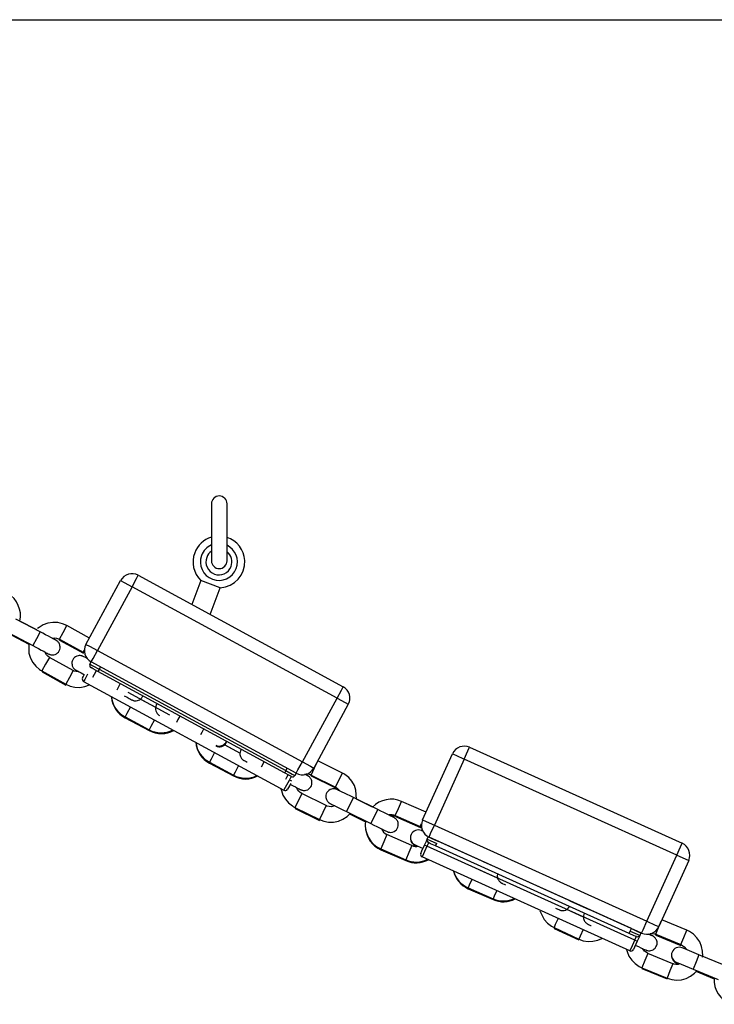
# Model space of a CAD drawing. Units: inches. Extents: x 15 to 200, y 26 to 253.
# Drawn here: x 99 to 102, y 224 to 228 of the extents above; entities that cross this region are included whole.
import ezdxf

# ---------------------------------------------------------------- set-up
doc = ezdxf.new("R2010")
doc.units = ezdxf.units.IN
doc.header["$MEASUREMENT"] = 0
doc.layers.add('Ebene 1', color=7, linetype='Continuous')

# ---------------------------------------------------------------- blocks, each defined once
blk = doc.blocks.new('block 2')
at = {"layer": 'Ebene 1', "color": 179, "lineweight": 25, "true_color": 0x1a171b}
for points in [[(96.5168, 227.9547), (185.1863, 227.9547)], [(99.7097, 226.0878), (99.7097, 225.9778), (99.7097, 225.8677)], [(99.7696, 225.8677), (99.7696, 225.9778), (99.7696, 226.0878)], [(99.2253, 225.5456), (99.359, 225.7917)], [(99.359, 225.7917), (99.3721, 225.7848), (99.4031, 225.7678)], [(99.4031, 225.7678), (99.4199, 225.799), (99.4268, 225.8119)], [(99.4268, 225.8119), (100.2177, 225.3821)], [(99.6689, 225.7917), (99.6342, 225.6991)], [(99.7434, 225.7637), (99.7062, 225.7776), (99.6689, 225.7917)], [(99.4031, 225.7678), (99.2694, 225.522)], [(100.1941, 225.3385), (99.4031, 225.7678)], [(99.7052, 225.6606), (99.7434, 225.7637)], [(99.0479, 225.5943), (98.9552, 225.6432)], [(99.0353, 225.601), (98.9704, 225.6355)], [(99.1516, 225.6179), (99.1343, 225.6253), (99.1163, 225.6295), (99.0973, 225.6302), (99.0785, 225.6271), (99.0606, 225.6207), (99.0443, 225.6112), (99.0384, 225.6064)], [(99.1226, 225.5652), (99.1371, 225.5917), (99.1516, 225.6179)], [(99.2387, 225.5699), (99.1516, 225.6179)], [(98.927, 225.5904), (99.0196, 225.5413)], [(98.9385, 225.5812), (99.0052, 225.5459)], [(99.0479, 225.5943), (99.0337, 225.5675), (99.0196, 225.5413)], [(99.0196, 225.5413), (99.0313, 225.5351), (99.0422, 225.529), (99.0529, 225.5237), (99.062, 225.5189), (99.0697, 225.5144), (99.0758, 225.5113), (99.0796, 225.5092), (99.0815, 225.5082), (99.0816, 225.5082), (99.0822, 225.5082), (99.0823, 225.5079), (99.0832, 225.5075), (99.0839, 225.5072), (99.0856, 225.5065), (99.087, 225.5061), (99.0899, 225.5054), (99.0927, 225.5051), (99.0973, 225.5051), (99.1018, 225.5054), (99.1068, 225.5068), (99.1114, 225.5092), (99.1156, 225.5123), (99.1192, 225.516), (99.1219, 225.5206), (99.1242, 225.5258), (99.1256, 225.5304), (99.1257, 225.5358), (99.125, 225.5395), (99.1244, 225.5435), (99.1235, 225.5466), (99.1216, 225.5497), (99.1202, 225.5523), (99.1185, 225.5544), (99.1168, 225.5563), (99.1152, 225.5576), (99.1138, 225.5585), (99.1125, 225.5597), (99.1118, 225.56), (99.1107, 225.5607), (99.1102, 225.5611), (99.1101, 225.5611), (99.1101, 225.5614), (99.1078, 225.5621), (99.1044, 225.5644), (99.0966, 225.5685)], [(99.1095, 225.5614), (99.1085, 225.5618), (99.1071, 225.5625), (99.1033, 225.5645), (99.0977, 225.5678), (99.0899, 225.5719), (99.0803, 225.5769), (99.0697, 225.5826), (99.0589, 225.5886), (99.0532, 225.5914), (99.0479, 225.5943)], [(99.0956, 225.5695), (99.104, 225.5702), (99.1114, 225.5695), (99.1188, 225.5675), (99.1206, 225.5664), (99.1226, 225.5652)], [(99.1226, 225.5652), (99.2148, 225.5149)], [(99.123, 225.5621), (99.1235, 225.5625), (99.1244, 225.5645)], [(99.0045, 225.5459), (99.0052, 225.511), (99.0108, 225.4927), (99.0196, 225.4762), (99.0313, 225.4613), (99.0455, 225.4489), (99.0503, 225.4457), (99.0553, 225.4429)], [(99.123, 225.5621), (99.2151, 225.5113)], [(99.2253, 225.5456), (99.2384, 225.5385), (99.2694, 225.522)], [(99.0842, 225.4951), (99.0697, 225.4689), (99.0553, 225.4429)], [(99.0842, 225.4951), (99.0778, 225.4998), (99.0727, 225.5048), (99.066, 225.5163)], [(99.1759, 225.4446), (99.0842, 225.4951)], [(99.2303, 225.4905), (99.2206, 225.4958), (99.2169, 225.498), (99.2148, 225.4987), (99.2148, 225.4989), (99.2144, 225.4989), (99.2141, 225.4994), (99.2132, 225.4998), (99.2125, 225.5001), (99.211, 225.5004), (99.2094, 225.5011), (99.2067, 225.5018), (99.2034, 225.5022), (99.1989, 225.5022), (99.1946, 225.5015), (99.1898, 225.5001), (99.1852, 225.498), (99.1809, 225.4948), (99.1774, 225.491), (99.1743, 225.4863), (99.1721, 225.4813), (99.171, 225.4763), (99.1707, 225.4715), (99.1714, 225.4675), (99.1721, 225.4634), (99.1734, 225.4601), (99.175, 225.4574), (99.1764, 225.4548), (99.1781, 225.4527), (99.1798, 225.451), (99.1812, 225.4493), (99.1826, 225.4483), (99.184, 225.4476), (99.1846, 225.4469), (99.1858, 225.4465), (99.1862, 225.4462), (99.1865, 225.4457), (99.1869, 225.4457), (99.1886, 225.4446), (99.1922, 225.4429), (99.1986, 225.4396), (99.2067, 225.4352), (99.22, 225.4281)], [(99.2148, 225.5149), (99.2158, 225.517), (99.2193, 225.5234)], [(99.2151, 225.5113), (99.2162, 225.5135), (99.2193, 225.5196)], [(99.2303, 225.4905), (99.2206, 225.4958), (99.2169, 225.4975), (99.2151, 225.4987)], [(99.2454, 225.4779), (99.2525, 225.4905), (99.2694, 225.522)], [(99.2694, 225.522), (100.0604, 225.0924)], [(99.2391, 225.4662), (99.2405, 225.4682), (99.2408, 225.4689)], [(99.2408, 225.4689), (99.2454, 225.4779)], [(99.2408, 225.4689), (99.2511, 225.4634), (99.2761, 225.45)], [(99.2448, 225.4557), (99.2448, 225.4553), (99.2441, 225.4539)], [(99.2713, 225.4412), (99.2525, 225.4514), (99.2448, 225.4557)], [(100.0364, 225.0485), (99.2454, 225.4779)], [(99.2761, 225.45), (99.2727, 225.4436), (99.2713, 225.4412)], [(99.2808, 225.4588), (99.2761, 225.45)], [(99.2761, 225.45), (99.9965, 225.0586)], [(99.0553, 225.4429), (99.1471, 225.3921)], [(99.0567, 225.4419), (99.056, 225.4402), (99.0556, 225.4393)], [(99.0556, 225.4393), (99.1478, 225.3887)], [(99.1759, 225.4446), (99.1616, 225.4183), (99.1471, 225.3921)], [(99.1974, 225.4396), (99.195, 225.4396), (99.1876, 225.4405), (99.1802, 225.4426), (99.1781, 225.4436), (99.1759, 225.4446)], [(99.2124, 225.4166), (99.2141, 225.42), (99.2198, 225.4307)], [(99.2313, 225.4309), (99.2205, 225.4105), (99.2162, 225.4028)], [(99.2647, 225.4439), (99.2566, 225.4288), (99.2508, 225.4172)], [(99.9918, 225.0498), (99.2713, 225.4412)], [(99.1471, 225.3921), (99.1647, 225.3847), (99.1826, 225.3806), (99.2014, 225.3797), (99.2205, 225.383), (99.2394, 225.39)], [(99.2162, 225.4028), (99.9894, 224.9828)], [(99.3576, 225.3942), (99.3498, 225.3797), (99.3438, 225.3685)], [(100.1941, 225.3385), (100.2109, 225.3695), (100.2177, 225.3821)], [(99.3731, 225.3473), (99.3838, 225.3418), (99.3915, 225.3373), (99.3976, 225.3342), (99.4013, 225.3322), (99.4036, 225.3315), (99.4036, 225.3311), (99.4038, 225.3311), (99.4043, 225.3308), (99.405, 225.3304), (99.4056, 225.3299), (99.4074, 225.3297), (99.4087, 225.3291), (99.4117, 225.3284), (99.4148, 225.3278), (99.4193, 225.3278), (99.4236, 225.3285), (99.4286, 225.3299), (99.433, 225.3322), (99.4373, 225.3353), (99.441, 225.3392), (99.4451, 225.3466)], [(99.3865, 225.3614), (99.5478, 225.2739)], [(100.0604, 225.0924), (100.1941, 225.3385)], [(100.1941, 225.3385), (100.2251, 225.3216), (100.2378, 225.3144)], [(99.3969, 225.3046), (99.3831, 225.2784), (99.376, 225.2655)], [(99.436, 225.3346), (99.4938, 225.3032)], [(99.436, 225.3346), (99.4938, 225.3032)], [(99.4384, 225.3332), (99.4938, 225.3032)], [(100.2378, 225.3144), (100.1045, 225.0686)], [(99.376, 225.2655), (99.4687, 225.2164)], [(99.3777, 225.2648), (99.3767, 225.2627), (99.3764, 225.2622)], [(99.3764, 225.2622), (99.4692, 225.2133)], [(99.5869, 225.2682), (99.58, 225.2552), (99.5746, 225.2446)], [(99.4892, 225.2545), (99.4754, 225.2288), (99.4687, 225.2164)], [(99.4706, 225.2157), (99.4694, 225.2136), (99.4692, 225.2133)], [(99.6794, 225.2181), (99.6726, 225.2059), (99.6673, 225.1961)], [(99.7584, 225.1596), (99.8201, 225.1261)], [(99.7584, 225.1596), (99.8201, 225.1261)], [(99.7608, 225.1582), (99.8201, 225.1261)], [(100.6852, 225.1032), (100.6996, 225.1353), (100.706, 225.1487)], [(100.706, 225.1487), (101.5261, 224.7784)], [(99.7217, 225.1282), (99.708, 225.1027), (99.7016, 225.0908)], [(99.8247, 225.1406), (99.8244, 225.1403), (99.822, 225.1353), (99.8201, 225.1299), (99.8197, 225.1254), (99.8197, 225.1208), (99.8206, 225.117), (99.8215, 225.113), (99.8228, 225.1103), (99.8247, 225.1074), (99.8261, 225.105), (99.8278, 225.1032), (99.8296, 225.1013), (99.8309, 225.1003), (99.8325, 225.0993), (99.8335, 225.0986), (99.8342, 225.0979), (99.8349, 225.0975), (99.8352, 225.0975), (99.8356, 225.0972), (99.8361, 225.0972), (99.8384, 225.0958), (99.843, 225.0938), (99.848, 225.0908)], [(100.5243, 224.8686), (100.6397, 225.1237)], [(100.6397, 225.1237), (100.6529, 225.1177), (100.6852, 225.1032)], [(99.7016, 225.0908), (99.7943, 225.0416)], [(99.7033, 225.0898), (99.7023, 225.0879), (99.7019, 225.0872)], [(99.7019, 225.0872), (99.7948, 225.0379)], [(99.8137, 225.0783), (99.8006, 225.0531), (99.7943, 225.0416)], [(99.9119, 225.0919), (99.9066, 225.0814), (99.9019, 225.0722)], [(100.0364, 225.0485), (100.0435, 225.0612), (100.0604, 225.0924)], [(100.0604, 225.0924), (100.0914, 225.0753), (100.1045, 225.0686)], [(100.094, 225.0417), (100.1072, 225.0689), (100.1207, 225.0958)], [(100.2149, 225.0491), (100.1207, 225.0958)], [(100.6852, 225.1032), (100.5701, 224.8478)], [(101.5053, 224.7327), (100.6852, 225.1032)], [(99.7958, 225.0404), (99.7951, 225.0386), (99.7948, 225.0379)], [(99.9965, 225.0586), (99.9934, 225.0524), (99.9918, 225.0498)], [(100.018, 225.0355), (100.0106, 225.0397), (99.9918, 225.0498)], [(100.0042, 225.0417), (99.9994, 225.0323), (99.9954, 225.0249)], [(99.9965, 225.0586), (100.0015, 225.0676)], [(99.9965, 225.0586), (100.0215, 225.0454), (100.0318, 225.0397)], [(100.0109, 225.0224), (100.0159, 225.0316), (100.018, 225.0355)], [(100.0134, 225.0062), (100.0146, 225.0056), (100.0251, 225.0002), (100.0342, 224.9956), (100.042, 224.9914), (100.048, 224.9885), (100.0519, 224.9864), (100.054, 224.9854), (100.054, 224.9854), (100.0544, 224.9849), (100.0547, 224.9849), (100.0554, 224.9847), (100.0566, 224.9842), (100.0581, 224.9835), (100.0604, 224.9828), (100.064, 224.9821), (100.0674, 224.9821), (100.0714, 224.9821), (100.0752, 224.9833), (100.0809, 224.9849), (100.0854, 224.9882), (100.0897, 224.9918), (100.0928, 224.9959), (100.0954, 225.0004), (100.0971, 225.0057), (100.0974, 225.0104), (100.0974, 225.0154), (100.0967, 225.0192), (100.0957, 225.0228), (100.0941, 225.0259), (100.0924, 225.0288), (100.091, 225.0309), (100.0893, 225.0329), (100.0879, 225.0343), (100.0861, 225.0359), (100.0847, 225.0366), (100.0836, 225.0376), (100.083, 225.0379), (100.0823, 225.0383), (100.0819, 225.0386), (100.0816, 225.0386), (100.0812, 225.0386), (100.079, 225.04), (100.0745, 225.0424), (100.0702, 225.0443)], [(100.0318, 225.0397), (100.0314, 225.039), (100.0308, 225.0379)], [(100.0364, 225.0485), (100.0318, 225.0397)], [(100.0692, 225.0454), (100.0749, 225.046), (100.0826, 225.0457), (100.09, 225.0436), (100.0921, 225.0429), (100.094, 225.0417)], [(100.0812, 225.039), (100.0809, 225.039), (100.079, 225.04), (100.0759, 225.0416), (100.0702, 225.0443)], [(100.094, 225.0417), (100.188, 224.9952)], [(100.0941, 225.0386), (100.0947, 225.0393), (100.0957, 225.041)], [(100.0941, 225.0386), (100.1884, 224.9921)], [(100.188, 224.9952), (100.2015, 225.0224), (100.2149, 225.0491)], [(100.2698, 224.9487), (100.2674, 224.9833), (100.2614, 225.0013), (100.2519, 225.0174), (100.2395, 225.0319), (100.2247, 225.0436), (100.2199, 225.0464), (100.2149, 225.0491)], [(99.9894, 224.9828), (99.9958, 224.9945), (100.0109, 225.0224)], [(100.0153, 225.0087), (100.0065, 224.9932), (100.0032, 224.9868)], [(100.0197, 225.0174), (100.0173, 225.0188), (100.0109, 225.0224)], [(100.188, 224.9952), (100.1944, 224.9914), (100.2001, 224.9864), (100.2037, 224.9814)], [(99.9779, 224.9885), (99.9793, 224.9821), (99.9853, 224.9646), (99.9948, 224.948), (100.0072, 224.9339), (100.022, 224.9222), (100.0268, 224.9191), (100.0318, 224.9167)], [(100.0587, 224.9702), (100.0452, 224.9434), (100.0318, 224.9167)], [(100.0587, 224.9702), (100.0523, 224.9744), (100.0466, 224.9794), (100.042, 224.9854), (100.0389, 224.9921), (100.0385, 224.9932)], [(100.1529, 224.9236), (100.0587, 224.9702)], [(100.2025, 224.9814), (100.2001, 224.9825), (100.1963, 224.9847), (100.1944, 224.9858), (100.1941, 224.9858), (100.1937, 224.9858), (100.1934, 224.9861), (100.1927, 224.9864), (100.192, 224.9868), (100.1898, 224.9871), (100.1877, 224.9878), (100.1846, 224.9885), (100.181, 224.9885), (100.1772, 224.9885), (100.1729, 224.9875), (100.1675, 224.9854), (100.1624, 224.9821), (100.1584, 224.9787), (100.1551, 224.974), (100.1529, 224.9696), (100.1513, 224.9642), (100.151, 224.9596), (100.1513, 224.9547), (100.152, 224.9508), (100.1531, 224.9473), (100.1544, 224.9444), (100.1563, 224.9417), (100.1581, 224.9394), (100.1598, 224.9373), (100.1612, 224.936), (100.1631, 224.9346), (100.1641, 224.9339), (100.1655, 224.9329), (100.1662, 224.9325), (100.1668, 224.9322), (100.1672, 224.9322), (100.1675, 224.9317), (100.1679, 224.9317), (100.1701, 224.9306), (100.1739, 224.9286), (100.1803, 224.9255), (100.1889, 224.9215), (100.1984, 224.9167), (100.2089, 224.9115), (100.2194, 224.9063), (100.2307, 224.9007)], [(100.2573, 224.9547), (100.2452, 224.9608), (100.2338, 224.9659), (100.2233, 224.9713), (100.2142, 224.9758), (100.2061, 224.9797), (100.2001, 224.9825), (100.1965, 224.9847), (100.1944, 224.9854)], [(100.1529, 224.9236), (100.1395, 224.8967), (100.126, 224.87)], [(100.186, 224.9225), (100.1718, 224.9194), (100.1641, 224.9201), (100.1567, 224.9218), (100.1544, 224.9225), (100.1529, 224.9236)], [(100.2573, 224.9547), (100.2438, 224.9279), (100.2307, 224.9007)], [(100.3515, 224.9084), (100.2573, 224.9547)], [(100.3317, 224.9182), (100.2692, 224.9487)], [(100.4192, 224.8852), (100.4311, 224.9127), (100.4431, 224.9401)], [(100.538, 224.8986), (100.4431, 224.9401)], [(100.0318, 224.9167), (100.126, 224.87)], [(100.0335, 224.9155), (100.0325, 224.9137), (100.0321, 224.9131)], [(100.0321, 224.9131), (100.1264, 224.8665)], [(100.126, 224.87), (100.1436, 224.8633), (100.1618, 224.8598), (100.1806, 224.8602), (100.1994, 224.8636), (100.217, 224.871), (100.2328, 224.8812), (100.2452, 224.8932)], [(100.2307, 224.9007), (100.325, 224.8545)], [(100.2419, 224.8922), (100.3041, 224.8616)], [(100.3515, 224.9084), (100.3381, 224.8817), (100.325, 224.8545)], [(100.325, 224.8545), (100.3367, 224.8488), (100.3479, 224.8431), (100.3584, 224.8383), (100.368, 224.8333), (100.3758, 224.8293), (100.3818, 224.8266), (100.3856, 224.8249), (100.3877, 224.8238), (100.3882, 224.8238), (100.3882, 224.8233), (100.3884, 224.8233), (100.389, 224.8231), (100.3903, 224.8226), (100.392, 224.8219), (100.394, 224.8212), (100.3971, 224.8209), (100.4008, 224.8206), (100.4051, 224.8209), (100.4089, 224.8216), (100.4145, 224.8238), (100.4195, 224.8271), (100.4235, 224.8309), (100.4266, 224.835), (100.429, 224.84), (100.4304, 224.8454), (100.4307, 224.8498), (100.4307, 224.8545), (100.43, 224.8585), (100.4287, 224.8619), (100.4273, 224.865), (100.4256, 224.8679), (100.4242, 224.87), (100.4219, 224.8717), (100.4206, 224.8733), (100.4188, 224.8746), (100.4176, 224.8757), (100.4163, 224.8764), (100.4156, 224.8767), (100.4149, 224.8771), (100.4145, 224.8774), (100.4142, 224.8774), (100.4142, 224.8777), (100.4118, 224.8788), (100.4078, 224.8805), (100.3956, 224.8869)], [(100.4139, 224.8777), (100.4135, 224.8777), (100.4114, 224.8788), (100.4082, 224.8805), (100.4021, 224.8834), (100.3949, 224.8872), (100.3853, 224.8919), (100.3748, 224.8967), (100.3634, 224.9026), (100.3515, 224.9084)], [(100.4192, 224.8852), (100.5155, 224.8428)], [(100.4195, 224.8817), (100.4199, 224.8824), (100.4209, 224.8845)], [(100.4195, 224.8817), (100.5158, 224.8397)], [(100.1277, 224.869), (100.1267, 224.8672), (100.1264, 224.8665)], [(100.5155, 224.8428), (100.5169, 224.8461), (100.5205, 224.8545)], [(100.5158, 224.8397), (100.5162, 224.8404), (100.5169, 224.8421)], [(100.5243, 224.8686), (100.5377, 224.8626), (100.5701, 224.8478)], [(100.5492, 224.8023), (100.5553, 224.8157), (100.5701, 224.8478)], [(100.5701, 224.8478), (101.3904, 224.4778)], [(100.387, 224.8118), (100.3751, 224.7842), (100.363, 224.7568)], [(100.4833, 224.7697), (100.387, 224.8118)], [(100.5256, 224.8249), (100.5212, 224.8266), (100.5198, 224.8273)], [(100.4833, 224.7697), (100.4714, 224.7424), (100.4593, 224.7148)], [(100.4957, 224.7727), (100.5038, 224.7689), (100.5267, 224.7589)], [(100.496, 224.7691), (100.4974, 224.7684), (100.502, 224.7666)], [(100.5176, 224.7391), (100.5219, 224.7487), (100.532, 224.7713)], [(100.5411, 224.767), (100.5281, 224.738), (100.5225, 224.7262)], [(100.532, 224.7713), (100.5394, 224.7871), (100.5422, 224.7939)], [(100.5411, 224.767), (100.5348, 224.7697), (100.532, 224.7713)], [(100.5472, 224.7808), (100.5455, 224.7765), (100.5411, 224.767)], [(101.343, 224.4047), (100.5411, 224.767)], [(100.5422, 224.7939), (100.5465, 224.803)], [(100.5422, 224.7939), (100.5532, 224.7889), (100.5789, 224.7771)], [(100.5465, 224.803), (100.5572, 224.798), (100.5828, 224.7865)], [(100.5747, 224.7684), (100.5553, 224.7768), (100.5472, 224.7808)], [(101.3695, 224.432), (100.5492, 224.8023)], [(100.5747, 224.7684), (100.5758, 224.7709), (100.5789, 224.7771)], [(101.322, 224.4307), (100.5747, 224.7684)], [(100.5794, 224.7889), (100.5789, 224.7885), (100.5789, 224.7882)], [(101.3302, 224.4492), (100.5828, 224.7865)], [(101.5053, 224.7327), (101.5201, 224.7649), (101.5261, 224.7784)], [(100.363, 224.7568), (100.4593, 224.7148)], [(100.3644, 224.7561), (100.3637, 224.7542), (100.3634, 224.7536)], [(100.3634, 224.7536), (100.4597, 224.7115)], [(100.675, 224.7458), (100.675, 224.7455), (100.6745, 224.7451)], [(101.3904, 224.4778), (101.5053, 224.7327)], [(101.5053, 224.7327), (101.5378, 224.7182), (101.5513, 224.7124)], [(100.4607, 224.7141), (100.46, 224.712), (100.4597, 224.7115)], [(101.3247, 224.3637), (100.5225, 224.7262)], [(100.8262, 224.6767), (100.7618, 224.706)], [(101.5513, 224.7124), (101.4358, 224.4569)], [(100.814, 224.6438), (100.7454, 224.6748)], [(100.814, 224.66), (100.8128, 224.6519), (100.8131, 224.6478), (100.814, 224.6435), (100.8154, 224.6404), (100.8168, 224.6373), (100.8185, 224.6347), (100.8202, 224.6321), (100.8221, 224.6304), (100.8238, 224.6287), (100.8252, 224.6276), (100.8266, 224.6266), (100.8276, 224.6259), (100.8286, 224.6256), (100.8295, 224.6252), (100.8297, 224.6249), (100.83, 224.6249), (100.8305, 224.6245), (100.8316, 224.624), (100.8347, 224.6226), (100.8397, 224.6202), (100.8448, 224.6178)], [(100.7144, 224.6393), (100.7044, 224.6164), (100.7003, 224.6064)], [(100.9134, 224.638), (100.9134, 224.6375), (100.9134, 224.6375)], [(100.7003, 224.6064), (100.7966, 224.5646)], [(100.7017, 224.6058), (100.701, 224.604), (100.7007, 224.6033)], [(100.7007, 224.6033), (100.7969, 224.5613)], [(100.8104, 224.5963), (100.8006, 224.5739), (100.7966, 224.5646)], [(101.0093, 224.5947), (101.009, 224.5946), (101.009, 224.594)], [(100.798, 224.5637), (100.7973, 224.562), (100.7969, 224.5613)], [(101.1682, 224.5222), (101.0943, 224.5556)], [(100.9773, 224.5179), (100.9938, 224.4841), (101.0066, 224.4702), (101.0217, 224.4587), (101.0266, 224.4559), (101.0316, 224.4533)], [(101.0376, 224.5284), (101.0464, 224.5246), (101.0507, 224.5226), (101.0524, 224.5219), (101.0527, 224.5219), (101.0531, 224.5215), (101.0538, 224.5212), (101.0545, 224.5208), (101.0581, 224.5196), (101.0615, 224.5193), (101.0662, 224.5189), (101.0712, 224.5196), (101.0753, 224.5208), (101.0794, 224.5226), (101.0838, 224.5257), (101.0875, 224.5291), (101.0915, 224.535)], [(101.1458, 224.494), (101.0807, 224.5236)], [(101.1497, 224.5088), (101.1473, 224.5034), (101.1458, 224.4981), (101.1456, 224.4929), (101.1458, 224.4886), (101.147, 224.4848), (101.148, 224.4812), (101.1497, 224.4781), (101.1514, 224.4755), (101.1532, 224.4731), (101.1551, 224.4714), (101.1568, 224.47), (101.1582, 224.4688), (101.1601, 224.4678), (101.1611, 224.4671), (101.1621, 224.4667), (101.1625, 224.4664), (101.1632, 224.4661), (101.1632, 224.4661), (101.1639, 224.4657), (101.1645, 224.4654), (101.1676, 224.464), (101.173, 224.4616), (101.1749, 224.4607)], [(101.0481, 224.4886), (101.0367, 224.4647), (101.0316, 224.4533)], [(101.2493, 224.4866), (101.2488, 224.4862), (101.2488, 224.4857)], [(101.3695, 224.432), (101.3757, 224.4452), (101.3904, 224.4778)], [(101.3904, 224.4778), (101.4224, 224.463), (101.4358, 224.4569)], [(101.4243, 224.428), (101.4324, 224.4468), (101.4453, 224.4778)], [(101.5442, 224.4431), (101.4476, 224.4829)], [(101.0316, 224.4533), (101.1268, 224.4089)], [(101.0333, 224.4526), (101.0322, 224.4509), (101.0319, 224.4502)], [(101.0319, 224.4502), (101.1272, 224.4058)], [(101.1437, 224.4456), (101.1322, 224.4206), (101.1268, 224.4089)], [(101.322, 224.4307), (101.3234, 224.4337), (101.3261, 224.44)], [(101.3494, 224.4185), (101.3413, 224.422), (101.322, 224.4307)], [(101.3261, 224.44), (101.3302, 224.4492)], [(101.3261, 224.44), (101.352, 224.4283), (101.3625, 224.4233)], [(101.3302, 224.4492), (101.3561, 224.4375), (101.3668, 224.4326)], [(101.3449, 224.4431), (101.3449, 224.4428), (101.3445, 224.4428)], [(101.3456, 224.3849), (101.347, 224.3846), (101.3575, 224.3798), (101.3669, 224.3755), (101.375, 224.3718), (101.3811, 224.3691), (101.3854, 224.3674), (101.3871, 224.3665), (101.3874, 224.3661), (101.3878, 224.3661), (101.3886, 224.3658), (101.3897, 224.3655), (101.3928, 224.3644), (101.3964, 224.3641), (101.4012, 224.3641), (101.4059, 224.3644), (101.4102, 224.3658), (101.4143, 224.368), (101.4184, 224.3708), (101.4221, 224.3744), (101.4252, 224.3786), (101.4277, 224.3835), (101.4291, 224.3889), (101.4295, 224.3941), (101.4291, 224.3984), (101.4281, 224.4027), (101.4271, 224.4061), (101.4252, 224.4092), (101.4236, 224.4118), (101.4217, 224.4139), (101.42, 224.4156), (101.4183, 224.4175), (101.4169, 224.4185), (101.4153, 224.4195), (101.4143, 224.4199), (101.4133, 224.4206), (101.4126, 224.4209), (101.4122, 224.4213), (101.4119, 224.4213), (101.4112, 224.4216), (101.4103, 224.422), (101.4072, 224.4233), (101.4021, 224.4254), (101.3971, 224.4276)], [(101.3668, 224.4326), (101.3625, 224.4233)], [(101.4116, 224.4213), (101.4112, 224.4216), (101.4088, 224.4226), (101.4045, 224.4245), (101.3971, 224.4276)], [(101.4021, 224.4306), (101.4052, 224.4307), (101.4126, 224.4307), (101.42, 224.4294), (101.4221, 224.4287), (101.4243, 224.428)], [(101.4243, 224.428), (101.5213, 224.3879)], [(101.4245, 224.4245), (101.425, 224.4252), (101.4259, 224.4273)], [(101.4245, 224.4245), (101.5215, 224.3842)], [(101.5213, 224.3879), (101.5328, 224.4152), (101.5442, 224.4431)], [(101.6052, 224.3395), (101.6055, 224.3432), (101.6052, 224.3624), (101.6014, 224.3806), (101.594, 224.3984), (101.5833, 224.4139), (101.5699, 224.4273), (101.5544, 224.4382), (101.5494, 224.4407), (101.5442, 224.4431)], [(101.1268, 224.4089), (101.1447, 224.4027), (101.1628, 224.3997), (101.1818, 224.4004), (101.2002, 224.4047), (101.2164, 224.4115)], [(101.1282, 224.4082), (101.1275, 224.4065), (101.1272, 224.4058)], [(101.3247, 224.3637), (101.3301, 224.3758), (101.343, 224.4047)], [(101.3523, 224.4008), (101.342, 224.3782), (101.3378, 224.3687)], [(101.343, 224.4047), (101.3476, 224.4146), (101.3494, 224.4185)], [(101.343, 224.4047), (101.3497, 224.402), (101.3523, 224.4008)], [(101.3625, 224.4233), (101.3597, 224.4168), (101.3523, 224.4008)], [(101.5213, 224.3879), (101.528, 224.3839), (101.5339, 224.3792), (101.5413, 224.3694)], [(101.3113, 224.3691), (101.3139, 224.361), (101.3208, 224.3432), (101.3315, 224.3277), (101.3449, 224.3145), (101.3602, 224.3034), (101.3654, 224.301), (101.3706, 224.2985)], [(101.3935, 224.3539), (101.3823, 224.3264), (101.3706, 224.2985)], [(101.3935, 224.3539), (101.3867, 224.3579), (101.3811, 224.3624), (101.3737, 224.3722)], [(101.4904, 224.3136), (101.3935, 224.3539)], [(101.591, 224.3482), (101.5456, 224.3674), (101.5264, 224.3751)], [(101.591, 224.3482), (101.5798, 224.3207), (101.5681, 224.2929)], [(101.6882, 224.3079), (101.591, 224.3482)], [(101.4904, 224.3136), (101.4792, 224.2859), (101.4677, 224.2583)], [(101.5187, 224.3129), (101.5099, 224.3109), (101.5022, 224.3109), (101.4948, 224.3122), (101.4927, 224.3129), (101.4904, 224.3136)], [(101.5035, 224.3196), (101.5227, 224.3119), (101.5681, 224.2929)], [(101.5039, 224.3165), (101.5065, 224.3153), (101.5132, 224.3126)], [(101.3706, 224.2985), (101.4677, 224.2583)], [(101.3723, 224.2978), (101.3712, 224.296), (101.3709, 224.2954)], [(101.3709, 224.2954), (101.4679, 224.255)], [(101.4677, 224.2583), (101.486, 224.2526), (101.5044, 224.2504), (101.523, 224.2523), (101.5413, 224.2571), (101.5581, 224.2654), (101.5735, 224.2769), (101.5805, 224.284)], [(101.5681, 224.2929), (101.6651, 224.2526)], [(101.5793, 224.285), (101.65, 224.2557)]]:
    blk.add_lwpolyline(points, dxfattribs=at)
for points, knots in [([(99.7696, 226.0878), (99.7696, 226.104), (99.7562, 226.1178), (99.7396, 226.1178), (99.7231, 226.1178), (99.7097, 226.104), (99.7097, 226.0878)], [0, 0, 0, 0, 1, 1, 1, 2, 2, 2, 2]), ([(99.7434, 225.7637), (99.7989, 225.7668), (99.8413, 225.8138), (99.8382, 225.8691), (99.8361, 225.9099), (99.8086, 225.9456), (99.7696, 225.9583)], [0, 0, 0, 0, 1, 1, 1, 2, 2, 2, 2]), ([(99.6713, 225.8885), (99.6575, 225.8513), (99.6766, 225.8105), (99.7133, 225.7967), (99.7503, 225.7829), (99.7915, 225.8017), (99.8053, 225.8384), (99.818, 225.873), (99.8025, 225.9118), (99.7696, 225.9276)], [0, 0, 0, 0, 1, 1, 1, 2, 2, 2, 3, 3, 3, 3]), ([(99.6912, 225.8811), (99.6818, 225.8553), (99.6949, 225.8264), (99.721, 225.8165), (99.7467, 225.8069), (99.7756, 225.82), (99.7851, 225.8462), (99.7927, 225.8663), (99.7862, 225.8892), (99.7696, 225.9027)], [0, 0, 0, 0, 1, 1, 1, 2, 2, 2, 3, 3, 3, 3]), ([(99.7097, 225.8677), (99.7097, 225.8512), (99.7231, 225.8377), (99.7396, 225.8377), (99.7558, 225.8377), (99.7696, 225.8512), (99.7696, 225.8677)], [0, 0, 0, 0, 1, 1, 1, 2, 2, 2, 2]), ([(99.5, 225.317), (99.4895, 225.3039), (99.4918, 225.2851), (99.5043, 225.2746), (99.5059, 225.2732), (99.5074, 225.2722), (99.5093, 225.2715)], [0, 0, 0, 0, 1, 1, 1, 2, 2, 2, 2]), ([(99.7264, 225.1537), (99.7412, 225.1459), (99.7591, 225.1515), (99.7669, 225.1661), (99.7676, 225.1678), (99.7682, 225.1692), (99.7689, 225.1709)], [0, 0, 0, 0, 1, 1, 1, 2, 2, 2, 2]), ([(100.5198, 224.8273), (100.5045, 224.834), (100.4869, 224.8273), (100.4802, 224.8121), (100.4735, 224.797), (100.4805, 224.779), (100.4957, 224.7727)], [0, 0, 0, 0, 1, 1, 1, 2, 2, 2, 2]), ([(101.5264, 224.3751), (101.5113, 224.3813), (101.4937, 224.3744), (101.4873, 224.3587), (101.481, 224.3438), (101.4884, 224.326), (101.5035, 224.3196)], [0, 0, 0, 0, 1, 1, 1, 2, 2, 2, 2])]:
    blk.add_open_spline(points, degree=3, knots=knots, dxfattribs=at)
for points in [[(99.7097, 225.9593), (99.6797, 225.9502), (99.6558, 225.9276), (99.6449, 225.8984)], [(99.7097, 225.929), (99.6921, 225.9213), (99.6783, 225.9065), (99.6713, 225.8885)], [(99.6449, 225.8984), (99.6308, 225.8613), (99.6403, 225.8193), (99.6689, 225.7917)], [(99.7097, 225.9044), (99.7012, 225.8987), (99.6949, 225.8906), (99.6912, 225.8811)], [(99.4268, 225.8119), (99.4029, 225.825), (99.3721, 225.8158), (99.359, 225.7917)], [(98.9704, 225.6355), (98.9791, 225.6772), (98.9604, 225.7199), (98.924, 225.7418)], [(99.2253, 225.5456), (99.2124, 225.5216), (99.2213, 225.491), (99.2454, 225.4779)], [(99.2408, 225.4689), (99.238, 225.4641), (99.2401, 225.4581), (99.2448, 225.4557)], [(99.2124, 225.4166), (99.2094, 225.4114), (99.2112, 225.4055), (99.2162, 225.4028)], [(100.2378, 225.3144), (100.2509, 225.3385), (100.2419, 225.3692), (100.2177, 225.3821)], [(99.323, 225.3449), (99.3262, 225.311), (99.3464, 225.2813), (99.376, 225.2655)], [(99.3235, 225.3409), (99.3269, 225.3075), (99.3467, 225.2777), (99.3764, 225.2622)], [(99.4687, 225.2164), (99.4978, 225.2012), (99.5319, 225.2009), (99.5608, 225.2157)], [(99.4692, 225.2133), (99.4992, 225.1975), (99.5347, 225.1976), (99.5639, 225.214)], [(99.6494, 225.1678), (99.6518, 225.1335), (99.672, 225.1032), (99.7019, 225.0872)], [(99.6494, 225.1678), (99.6528, 225.1349), (99.6726, 225.106), (99.7016, 225.0908)], [(99.7259, 225.1568), (99.7414, 225.1487), (99.7608, 225.1558), (99.7676, 225.1716)], [(100.706, 225.1487), (100.6808, 225.1599), (100.6509, 225.1487), (100.6397, 225.1237)], [(99.7943, 225.0416), (99.8227, 225.0262), (99.8561, 225.0255), (99.885, 225.0397)], [(99.7948, 225.0379), (99.8241, 225.0224), (99.8588, 225.0224), (99.8883, 225.0379)], [(100.018, 225.0355), (100.0228, 225.0329), (100.0289, 225.0348), (100.0318, 225.0397)], [(100.0364, 225.0485), (100.0607, 225.0355), (100.0914, 225.0443), (100.1045, 225.0686)], [(99.9894, 224.9828), (99.9944, 224.9801), (100.0004, 224.9821), (100.0032, 224.9868)], [(100.4431, 224.9401), (100.4051, 224.9568), (100.3606, 224.948), (100.3317, 224.9182)], [(100.4192, 224.8852), (100.4118, 224.8884), (100.4032, 224.8895), (100.3949, 224.8877)], [(100.4195, 224.8817), (100.4135, 224.8845), (100.4071, 224.8855), (100.4004, 224.8852)], [(100.3045, 224.8647), (100.2971, 224.8195), (100.3214, 224.7751), (100.363, 224.7568)], [(100.5243, 224.8686), (100.5131, 224.8436), (100.5243, 224.8137), (100.5492, 224.8023)], [(100.5205, 224.8404), (100.5189, 224.8414), (100.5172, 224.8421), (100.5155, 224.8428)], [(100.3041, 224.8357), (100.3074, 224.7995), (100.3301, 224.7682), (100.3634, 224.7536)], [(100.3655, 224.8347), (100.3694, 224.8245), (100.3772, 224.8161), (100.387, 224.8118)], [(100.5212, 224.8369), (100.5193, 224.838), (100.5176, 224.839), (100.5158, 224.8397)], [(100.4779, 224.7949), (100.4788, 224.7837), (100.4853, 224.7737), (100.496, 224.7691)], [(100.4833, 224.7697), (100.491, 224.7663), (100.4996, 224.7656), (100.5077, 224.7673)], [(100.5422, 224.7939), (100.5401, 224.7889), (100.5422, 224.7828), (100.5472, 224.7808)], [(101.5513, 224.7124), (101.5624, 224.737), (101.5513, 224.767), (101.5261, 224.7784)], [(100.5176, 224.7391), (100.5155, 224.7343), (100.5176, 224.7282), (100.5225, 224.7262)], [(100.4593, 224.7148), (100.4862, 224.7027), (100.5169, 224.7034), (100.5434, 224.7165)], [(100.4597, 224.7115), (100.4876, 224.6993), (100.52, 224.7003), (100.5472, 224.7151)], [(100.7618, 224.706), (100.7618, 224.706), (100.7618, 224.7064), (100.7618, 224.7067)], [(100.6435, 224.6714), (100.6505, 224.6411), (100.6721, 224.6157), (100.7007, 224.6033)], [(100.6438, 224.671), (100.6519, 224.6424), (100.6728, 224.6185), (100.7003, 224.6064)], [(100.7966, 224.5646), (100.8228, 224.5532), (100.8522, 224.5536), (100.8784, 224.5656)], [(100.7969, 224.5613), (100.8242, 224.5493), (100.8555, 224.5499), (100.882, 224.5637)], [(101.3695, 224.432), (101.3945, 224.4206), (101.4245, 224.432), (101.4358, 224.4569)], [(101.3494, 224.4185), (101.3544, 224.4163), (101.3602, 224.4185), (101.3625, 224.4233)], [(101.3247, 224.3637), (101.3296, 224.3617), (101.3356, 224.3637), (101.3378, 224.3687)], [(101.4856, 224.3424), (101.486, 224.331), (101.4934, 224.3207), (101.5039, 224.3165)], [(101.65, 224.259), (101.6465, 224.2146), (101.6729, 224.1732), (101.7142, 224.1574)]]:
    blk.add_open_spline(points, degree=3, dxfattribs=at)

msp = doc.modelspace()

# ---------------------------------------------------------------- block references
at = {"layer": 'Ebene 1'}
msp.add_blockref('block 2', (0, 0), dxfattribs=at)

doc.saveas('drawing.dxf')
